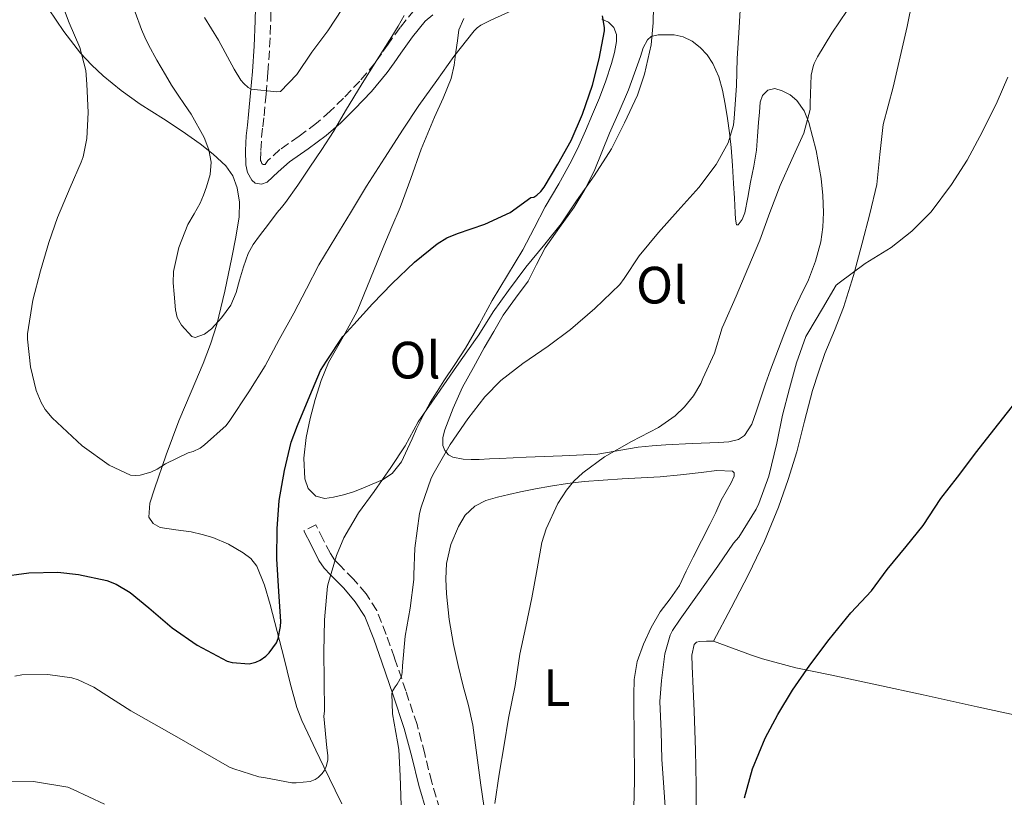
# Model space of a CAD drawing. Units: metres. Extents: x 597248 to 600693, y 4726803 to 4729163.
# Drawn here: x 598338 to 598526, y 4727617 to 4727765 of the extents above; entities that cross this region are included whole.
import ezdxf
from ezdxf.enums import TextEntityAlignment as Align

# ---------------------------------------------------------------- set-up
doc = ezdxf.new("R2010")
doc.units = ezdxf.units.M
doc.header["$MEASUREMENT"] = 0
doc.linetypes.add('DGN Style 3', pattern=[2.435890702152634, 1.739921930109024, -0.6959687720436097])
for name, color, linetype, lineweight in [('Camino', 7, 'DGN Style 3', 0), ('Curva de nivel directora', 30, 'Continuous', 30), ('Curva de nivel intermedia', 30, 'Continuous', 0), ('Etiqueta de uso rústico', 92, 'Continuous', 0), ('Línea de cambio de uso (parcela vista)', 92, 'Continuous', 0), ('Margen derecho', 7, 'Continuous', 0)]:
    doc.layers.add(name, color=color, linetype=linetype, lineweight=lineweight)
doc.styles.add('Style-Arial', font='arial.ttf')

msp = doc.modelspace()

# ---------------------------------------------------------------- linework, layer by layer
at = {"layer": 'Camino', "color": 7, "linetype": 'DGN Style 3', "lineweight": 0}
for points in [[(598413.2500000002, 4727767.220000001, 458.3399999999967), (598410.6000000016, 4727763.890000001, 458.5399999999936), (598408.2999999993, 4727760.720000001, 458.6600000000035), (598407.010000002, 4727758.850000001, 458.8399999999965), (598405.7699999991, 4727757.100000001, 459.0099999999948), (598402.8999999969, 4727753.66, 459.3099999999977), (598399.7800000011, 4727750.36, 459.600000000006), (598397.2399999974, 4727747.880000002, 460.0399999999937), (598394.6400000001, 4727745.590000001, 460.429999999993), (598391.2899999997, 4727743.119999999, 460.5899999999965), (598387.6399999995, 4727740.560000001, 460.6699999999984), (598385.3399999996, 4727738.490000002, 460.699999999997), (598384.8099999976, 4727737.730000002, 460.7400000000054), (598384.4699999979, 4727737.689999999, 460.7899999999937), (598384.3000000002, 4727737.810000001, 460.8600000000007), (598384.2199999975, 4727737.900000002, 460.9100000000034), (598384.0499999998, 4727738.320000002, 461.0800000000018), (598383.9600000004, 4727738.490000002, 461.300000000003), (598384.0199999987, 4727740.420000001, 462.1499999999942), (598384.1299999983, 4727742.940000001, 463.1100000000006), (598384.3699999995, 4727744.880000004, 463.4600000000065), (598384.6199999999, 4727746.980000001, 463.8300000000017), (598384.9999999999, 4727751.120000001, 464.9900000000054), (598385.3500000008, 4727755.260000001, 466.0800000000018), (598385.6799999994, 4727760.140000002, 466.9499999999973), (598385.8999999984, 4727765.07, 467.6699999999984), (598386.0100000001, 4727770.150000001, 468.2500000000001)], [(598430.4499999977, 4727597.640000002, 435.4900000000052), (598428.7299999989, 4727599.090000001, 435.7299999999959), (598425.3400000003, 4727601.949999999, 436.2100000000065), (598423.7199999976, 4727603.550000002, 436.6900000000024), (598421.6799999991, 4727606.37, 437.570000000007), (598420.0699999998, 4727609.590000002, 438.2899999999936), (598418.1900000002, 4727614.590000002, 438.9600000000065), (598416.6200000009, 4727619.770000001, 439.4700000000013), (598415.2899999988, 4727625.199999999, 439.8699999999955), (598413.8200000003, 4727630.750000002, 440.270000000004), (598411.6900000002, 4727637.180000001, 440.779999999999), (598409.4999999997, 4727643.500000001, 441.3500000000058), (598407.9499999986, 4727647.980000001, 441.9700000000013), (598406.12, 4727652.570000002, 442.9600000000065), (598404.079999997, 4727655.740000002, 443.8399999999965), (598401.719999999, 4727658.53, 444.7700000000043), (598399.1200000017, 4727661.11, 445.9700000000012), (598398.0599999977, 4727662.220000001, 446.5299999999989), (598397.2699999987, 4727663.400000001, 446.8999999999942), (598395.9200000009, 4727666.080000001, 447.2799999999989), (598394.5100000005, 4727668.910000001, 447.6699999999983), (598392.2399999973, 4727667.770000001, 447.6699999999983)]]:
    msp.add_polyline3d(points, dxfattribs=at)
at = {"layer": 'Curva de nivel directora', "color": 30, "linetype": 'Continuous', "lineweight": 30, "flags": 128}
for points, elevation in [([(598333.9799999995, 4727658.950000001), (598339.7300000007, 4727659.720000002), (598345.2499999994, 4727659.880000001), (598349.1699999999, 4727659.430000002), (598354.5700000002, 4727658.289999999), (598356.3499999993, 4727657.59), (598359.0499999993, 4727655.970000002), (598362.6399999991, 4727653.060000001), (598367.0400000003, 4727649.220000001), (598371.8500000002, 4727645.939999999), (598377.5700000002, 4727642.880000002), (598378.529999999, 4727642.640000001), (598381.7399999987, 4727642.359999999), (598383.0499999986, 4727642.710000002), (598383.9000000001, 4727643.080000001), (598384.9699999986, 4727643.83), (598385.61, 4727644.440000001), (598386.9600000001, 4727646.34), (598387.2899999986, 4727647.170000002), (598387.7699999993, 4727649.480000001), (598387.8099999995, 4727650.45), (598387.4400000006, 4727656.199999999), (598387.0499999995, 4727662.390000001), (598387.0899999997, 4727668.119999999), (598387.4899999998, 4727673.570000002), (598388.5299999992, 4727679.270000001), (598389.7599999985, 4727684.710000001), (598390.9900000001, 4727687.880000001), (598393.3300000003, 4727693.520000001), (598395.4200000003, 4727698.359999999), (598396.5600000002, 4727700.180000001), (598399.6600000004, 4727704.850000001), (598401.7399999991, 4727707.190000001), (598405.3099999987, 4727711.08), (598409.0999999995, 4727714.980000001), (598413.3099999984, 4727719.080000003), (598417.6799999982, 4727722.58), (598419.5299999989, 4727723.699999999), (598421.5799999986, 4727724.510000001), (598426.7699999987, 4727726.340000002), (598431.5999999989, 4727728.529999999), (598435.5700000008, 4727731.430000001), (598436.1099999995, 4727731.490000002), (598436.6999999996, 4727731.84), (598437.4699999985, 4727732.560000002), (598438.0899999999, 4727733.380000004), (598440.7000000007, 4727737.79), (598443.2799999999, 4727742.320000002), (598445.41, 4727747.360000002), (598447.2999999988, 4727752.849999999), (598448.6100000008, 4727757.890000002), (598449.6300000001, 4727763.220000002), (598449.619999999, 4727763.87), (598449.23, 4727766.130000002)], 450), ([(598482.6999999996, 4727632.67), (598485.5299999993, 4727637.310000002), (598488.8499999986, 4727642.110000002), (598492.5099999999, 4727647.010000001), (598496.6399999983, 4727652.110000002), (598500.5699999998, 4727656.310000001), (598503.5800000007, 4727660.37), (598507.1999999994, 4727664.74), (598510.4499999994, 4727668.79), (598513.849999999, 4727673.939999999), (598517.0199999987, 4727678.03), (598520.7299999989, 4727682.880000001), (598523.9499999998, 4727687.04), (598527.5300000006, 4727691.590000001)], 425), ([(598476.3600000006, 4727616.770000001), (598477.8699999994, 4727622.289999999), (598480.2699999999, 4727628.190000001), (598482.6999999996, 4727632.67)], 425)]:
    msp.add_lwpolyline(points, dxfattribs=dict(at, elevation=elevation))
at = {"layer": 'Curva de nivel intermedia', "color": 30, "linetype": 'Continuous', "lineweight": 0, "flags": 128}
for points, elevation in [([(598337.0400000018, 4727640.019999999), (598338.3700000017, 4727640.229999999), (598343.3099999992, 4727640.31), (598347.9000000004, 4727639.67), (598349.1299999997, 4727639.279999999), (598352.0900000012, 4727637.909999999), (598353.8700000005, 4727636.789999999), (598359.2000000014, 4727633.38), (598363.5700000012, 4727630.880000002), (598368.4000000014, 4727628.179999999), (598373.3700000001, 4727625.269999999), (598378.0100000004, 4727622.630000002), (598378.8600000021, 4727622.279999998), (598383.6400000008, 4727620.77), (598384.9100000004, 4727620.56), (598389.9300000007, 4727619.649999999), (598390.7500000009, 4727619.619999998), (598393.4000000019, 4727619.890000001), (598394.3600000008, 4727620.26), (598394.9599999997, 4727620.630000001), (598395.74, 4727621.409999998), (598396.1399999999, 4727622.05), (598396.4599999996, 4727622.77), (598396.7800000014, 4727623.99), (598396.8000000016, 4727624.869999999), (598396.6000000006, 4727626.34), (598396.0500000005, 4727632.369999998), (598396.1399999999, 4727633.3), (598396.0800000018, 4727639.17), (598396.0599999995, 4727644.659999999), (598396.130000001, 4727650.720000001), (598396.2500000017, 4727651.51), (598396.7200000011, 4727657.17), (598396.9400000002, 4727657.88), (598398.430000001, 4727663.059999999), (598399.8700000005, 4727666.439999999), (598402.6500000011, 4727671.199999999), (598405.6300000006, 4727675.300000001), (598408.8, 4727679.84), (598411.5500000016, 4727684.019999999), (598414.0500000005, 4727688.560000001), (598417.6900000017, 4727693.8), (598421.3600000017, 4727699.119999999), (598424.9699999993, 4727704.289999999), (598425.5999999996, 4727705.199999999), (598428.3700000013, 4727709.600000001), (598431.2900000004, 4727713.67), (598434.5700000017, 4727718.109999999), (598438.2500000009, 4727722.48), (598441.36, 4727726.399999999), (598444.2900000003, 4727730.800000001), (598447.6600000008, 4727735.57), (598450.9400000023, 4727740.710000002), (598453.4500000001, 4727745.699999998), (598455.94, 4727750.98), (598457.2300000021, 4727754.949999999), (598458.5400000017, 4727760.56), (598458.9000000015, 4727764.769999999), (598459.02, 4727771.069999999)], 445), ([(598345.2800000006, 4727770.399999999), (598347.4199999997, 4727764.8), (598349.4200000003, 4727760.039999999), (598350.5900000016, 4727755.649999999), (598350.7800000014, 4727753.09), (598351.0200000006, 4727747.679999999), (598350.7500000001, 4727742.679999999), (598350.0599999995, 4727739.189999999), (598349.7000000018, 4727738.15), (598347.6100000021, 4727733.329999999), (598345.1700000011, 4727727.59), (598343.5000000015, 4727722.84), (598341.9300000002, 4727717.380000001), (598340.4600000016, 4727711.84), (598339.4700000014, 4727705.409999999)], 455), ([(598410.8099999995, 4727615.28), (598410.5900000005, 4727621), (598410.3300000011, 4727626), (598410.0800000008, 4727627.439999999), (598409.1700000011, 4727632.84), (598409.0400000014, 4727636.680000001), (598409.2300000014, 4727637.24), (598409.6800000007, 4727637.969999999), (598410.0600000008, 4727638.449999999), (598410.8499999996, 4727639.939999999), (598410.9900000005, 4727640.720000001), (598411.0199999996, 4727641.960000001), (598411.5700000017, 4727647.640000001), (598412.5400000017, 4727652.999999999), (598413.2100000001, 4727658.470000001), (598413.2100000001, 4727659.329999999), (598413.4200000003, 4727664.42), (598414.2699999996, 4727671.079999999), (598414.6100000015, 4727672.310000001), (598416.5100000014, 4727677.809999999), (598417.1200000016, 4727678.88), (598420.1400000014, 4727684.239999999), (598423.55, 4727689.159999999), (598426.7500000007, 4727693.33), (598429.850000001, 4727696.48), (598434.0000000016, 4727699.710000002), (598438.880000001, 4727703.029999998), (598443.1000000011, 4727706.24), (598447.7700000004, 4727710.230000001), (598452.5700000017, 4727714.819999999), (598453.3600000006, 4727715.92), (598456.2700000008, 4727720.289999999), (598459.9000000008, 4727724.739999999), (598463.6500000014, 4727728.9), (598467.63, 4727733.3), (598470.9699999995, 4727737.699999998), (598473.2500000015, 4727741.869999999), (598474.2500000006, 4727745.220000001), (598474.4100000015, 4727746.55), (598474.8099999994, 4727752.720000001), (598474.9800000016, 4727757.970000001), (598475.3400000014, 4727763.890000001), (598475.650000002, 4727769.489999999)], 440), ([(598339.4700000014, 4727705.409999999), (598339.4700000014, 4727704.359999998), (598340.0100000001, 4727699.079999999), (598341.1200000009, 4727694.550000001), (598342.0599999997, 4727692.26), (598342.850000001, 4727690.949999999), (598344.1699999998, 4727689.350000001), (598346.0800000009, 4727687.560000001), (598349.8899999995, 4727683.989999999), (598355.0400000017, 4727680.279999999), (598359.1200000009, 4727678.369999998), (598360.0300000006, 4727678.34), (598360.9400000003, 4727678.42), (598363.0200000014, 4727678.949999999), (598364.2199999995, 4727679.519999999), (598365.8100000008, 4727680.580000001), (598370.1400000004, 4727682.680000001), (598371.0900000003, 4727682.92), (598372.4000000001, 4727683.569999999), (598373.2300000016, 4727684.210000001), (598377.36, 4727687.890000001), (598378.0799999997, 4727688.8), (598381.6900000017, 4727694.32), (598384.8099999998, 4727699.279999998), (598387.5200000011, 4727704.31), (598390.2900000005, 4727709.300000001), (598392.7000000001, 4727713.99), (598395.0500000014, 4727718.560000001), (598398.3300000004, 4727723.880000001), (598401.1199999999, 4727728.470000001), (598404.170000001, 4727733.599999999), (598407.610000001, 4727738.900000001), (598411.2000000007, 4727744.439999999), (598414.1900000012, 4727749.009999999), (598417.6, 4727753.779999998), (598420.8800000012, 4727758.369999999), (598424.7400000015, 4727763.269999999), (598425.3300000015, 4727763.84), (598426.0199999999, 4727764.319999999), (598427.9199999998, 4727765.300000001), (598432.5399999999, 4727767.390000001)], 455), ([(598399.570000001, 4727767.489999999), (598396.7800000014, 4727763.24), (598393.7400000016, 4727759.199999998), (598390.8600000005, 4727754.920000001), (598387.7800000004, 4727751.640000001), (598387.0600000008, 4727751.599999999), (598382.1800000012, 4727752.12), (598381.6000000001, 4727752.42), (598380.7500000007, 4727753.17), (598380.2099999998, 4727753.84)], 465.0000000000001), ([(598428.6500000006, 4727615.720000001), (598429.4800000021, 4727621.300000002), (598430.4800000013, 4727626.880000001), (598431.2900000004, 4727631.960000001), (598432.5600000002, 4727638.210000001), (598433.4699999997, 4727644.179999999), (598434.5899999995, 4727649.469999999), (598435.7400000007, 4727654.99), (598436.7700000011, 4727660.509999999), (598437.6800000007, 4727665.52), (598438.51, 4727668.16), (598440.7200000007, 4727672.95), (598442.3500000001, 4727675.55), (598443.7900000018, 4727677.269999998), (598445.4900000005, 4727678.83), (598449.61, 4727681.91), (598454.8, 4727684.83), (598459.9200000009, 4727687.489999999), (598463.0900000003, 4727689.749999999), (598464.9099999998, 4727691.439999999), (598466.5900000007, 4727693.509999999), (598468.000000001, 4727695.909999999), (598468.4000000011, 4727696.88), (598470.6100000017, 4727701.71), (598472.0600000002, 4727706.5), (598472.4100000011, 4727707.220000001), (598474.7500000013, 4727712.550000001), (598477.02, 4727717.859999999), (598479.290000001, 4727723.279999999), (598481.1999999997, 4727728.55), (598483.1800000002, 4727733.680000001), (598485.4100000008, 4727738.689999999), (598487.6600000017, 4727743.67), (598488.8799999999, 4727748.210000001), (598488.8799999999, 4727749.439999999), (598489.1000000011, 4727754.769999999), (598489.4400000009, 4727756.42), (598489.650000001, 4727756.99), (598490.3200000017, 4727758.309999999), (598493.0100000005, 4727762.819999999), (598495.9400000008, 4727767.109999999)], 435.0000000000001), ([(598359.9900000005, 4727766.789999999), (598361.230000001, 4727763.52), (598361.8700000001, 4727762.029999998), (598362.5800000011, 4727760.56), (598364.1299999999, 4727757.67), (598365.7800000017, 4727754.82), (598366.9700000009, 4727752.869999998), (598368.1900000012, 4727750.929999999), (598369.4299999997, 4727749.149999999), (598370.6900000002, 4727747.359999998), (598373.1900000013, 4727742.890000001), (598374.0600000009, 4727740.539999999), (598374.5100000001, 4727738.15), (598374.3100000012, 4727735.79), (598373.6100000015, 4727733.439999999), (598373.0599999995, 4727731.849999999), (598372.4100000013, 4727730.310000001), (598371.2500000012, 4727728.269999999), (598370.0599999998, 4727726.23), (598368.3400000011, 4727721.84), (598367.3300000007, 4727717.3), (598367.2600000014, 4727715.119999998), (598367.4500000014, 4727712.929999998), (598367.6799999995, 4727709.949999998), (598368.0400000014, 4727708.480000001), (598368.8500000007, 4727707.01), (598370.7999999997, 4727704.869999998), (598371.4500000002, 4727704.689999999), (598373.2200000006, 4727705.310000001), (598374.5700000004, 4727706.34), (598376.5199999996, 4727708.449999999), (598378.2499999995, 4727710.880000001), (598379.2599999999, 4727713.259999999), (598379.9000000014, 4727715.640000001), (598380.7000000017, 4727718.179999999), (598381.570000001, 4727720.710000001), (598382.5600000012, 4727722.460000001), (598383.7700000005, 4727724.079999999), (598385.4400000002, 4727726.34), (598387.1299999999, 4727728.560000001), (598387.9400000013, 4727729.490000002), (598388.7200000014, 4727730.439999999), (598391.0700000006, 4727733.800000001), (598393.3700000006, 4727737.199999998), (598395.6600000017, 4727740.59), (598397.8900000001, 4727743.999999999), (598399.03, 4727745.989999998), (598400.1600000011, 4727747.989999999), (598401.7400000013, 4727750.58), (598403.3300000007, 4727753.159999999), (598406.1600000003, 4727757.649999999), (598408.99, 4727762.149999999), (598410.2000000015, 4727764.13), (598411.3600000015, 4727766.15)], 460.0000000000001), ([(598380.2099999998, 4727753.84), (598378.9300000013, 4727755.939999999), (598375.9400000006, 4727761.439999999), (598373.2200000006, 4727765.810000001)], 465.0000000000001), ([(598461.3600000005, 4727613.199999999), (598460.9199999999, 4727618.769999999), (598460.54, 4727624.16), (598460.4400000017, 4727629.46), (598460.1900000013, 4727635.169999998), (598460.5100000009, 4727639.149999999), (598461.1300000001, 4727644.289999999), (598462.1300000014, 4727647.810000001), (598462.5899999996, 4727648.74), (598464.0500000014, 4727650.899999999), (598467.3900000008, 4727655.539999997), (598471.2599999999, 4727661.029999999), (598474.2700000008, 4727665.380000002), (598475.2600000009, 4727666.550000001), (598478.6100000015, 4727671.869999998), (598479.0700000019, 4727672.95), (598480.9699999995, 4727678.189999999), (598482.5400000009, 4727684.480000001), (598483.6300000016, 4727689.84), (598484.9600000016, 4727694.929999998), (598486.3000000005, 4727699.859999999), (598488.0900000008, 4727704.869999998), (598488.4300000007, 4727705.519999999), (598491.2300000013, 4727710.239999999), (598493.8399999997, 4727714.66), (598494.4000000008, 4727715.140000001), (598499.420000001, 4727718.789999999), (598504.3800000009, 4727721.869999999), (598508.3300000004, 4727724.989999999), (598511.9700000016, 4727728.659999999), (598515.900000001, 4727733.890000001), (598518.8600000005, 4727738.559999999), (598521.7700000005, 4727743.999999999), (598524.6100000015, 4727749.71), (598526.6499999999, 4727754.399999999)], 430), ([(598334.9699999997, 4727619.969999999), (598340.6100000015, 4727619.92), (598347.1300000014, 4727618.82), (598348.1900000009, 4727618.369999999), (598354.1200000008, 4727615.539999999)], 440)]:
    msp.add_lwpolyline(points, dxfattribs=dict(at, elevation=elevation))
at = {"layer": 'Línea de cambio de uso (parcela vista)', "color": 92, "linetype": 'Continuous', "lineweight": 0, "extrusion": (-0.8303145320634584, 0.2759918729133986, 0.4841552064472661), "elevation": 808088.7913190587, "flags": 128}
msp.add_lwpolyline([(-4675124.317313688, -446645.0571773101), (-4675121.515558068, -446645.1143213341), (-4675118.710621458, -446645.1257501388)], dxfattribs=at)
at = {"layer": 'Línea de cambio de uso (parcela vista)', "color": 92, "linetype": 'Continuous', "lineweight": 0}
for points in [[(598470.4299999997, 4727646.699999999, 427.0899999999965), (598473.7800000003, 4727653.07, 427.5500000000029), (598477.1200000001, 4727659.430000001, 428.0200000000041), (598480.1500000004, 4727665.779999999, 428.2700000000041), (598482.8200000003, 4727672.310000001, 428.4199999999983), (598484.6900000004, 4727677.539999999, 428.6000000000058), (598486.3200000003, 4727682.83, 428.7899999999936), (598487.8200000003, 4727688.689999999, 429.0099999999948), (598489.3300000001, 4727694.539999999, 429.2700000000041), (598490.4600000001, 4727698.09, 429.5099999999948), (598491.7000000002, 4727701.609999999, 429.7799999999989), (598493.5199999996, 4727705.99, 430.0200000000041), (598495.2800000003, 4727710.390000001, 430.2599999999948), (598497.1500000004, 4727716.5, 430.8399999999965), (598498.8399999999, 4727722.680000001, 431.3800000000047), (598500.2800000003, 4727728.27, 431.6100000000006), (598501.5899999999, 4727733.9, 431.7899999999936), (598502.1699999999, 4727739.630000001, 431.929999999993), (598502.7999999998, 4727745.34, 432.0800000000018), (598503.7599999999, 4727748.92, 432.2700000000041), (598504.7199999997, 4727752.49, 432.5299999999989), (598506.0899999999, 4727758.27, 433.1399999999995), (598507.4000000004, 4727764.07, 433.7100000000065), (598508.4400000004, 4727769.100000001, 433.9900000000052)], [(598343.4800000006, 4727767.449999999, 455.3500000000058), (598346.3600000005, 4727763.09, 455.4100000000035), (598349.5700000003, 4727758.99, 455.6499999999942), (598351.6500000004, 4727756.75, 456.1100000000006), (598353.8799999999, 4727754.680000001, 456.5800000000018), (598357.3399999999, 4727751.84, 457.2100000000065), (598360.9600000001, 4727749.230000001, 457.8399999999965), (598363.2100000001, 4727747.82, 458.1600000000035), (598365.4400000004, 4727746.430000001, 458.4700000000012), (598368.9500000002, 4727744.060000001, 459.4700000000012), (598372.4000000004, 4727741.640000001, 460.4499999999971), (598374.9100000003, 4727739.720000001, 460.8000000000029), (598377.2999999998, 4727737.480000001, 461.0599999999977), (598378.6600000003, 4727735.529999999, 461.2100000000065), (598379.4600000001, 4727733.289999999, 461.3500000000058), (598379.9500000002, 4727730.5, 461.5), (598379.8799999999, 4727727.710000001, 461.6300000000047), (598379.2300000006, 4727723.84, 461.6900000000023), (598378.4800000006, 4727719.980000001, 461.6699999999983), (598377.1500000004, 4727713.539999999, 461.570000000007), (598375.5999999996, 4727707.15, 461.3500000000058), (598374.3899999997, 4727703.390000001, 460.9600000000065), (598373, 4727699.74, 460.2899999999936), (598370.6799999997, 4727694.279999999, 458.7700000000041), (598368.3600000005, 4727688.779999999, 457.2200000000012), (598365.9500000002, 4727682.279999999, 456.2100000000065), (598363.6799999997, 4727675.77, 455.2299999999959), (598362.7999999998, 4727673.07, 454.3399999999965)], [(598396.1900000004, 4727673.949999999, 447.929999999993), (598394.5, 4727674.41, 448.2400000000052), (598393.0499999998, 4727675.83, 448.6000000000058), (598392.4199999999, 4727677.66, 448.9600000000065), (598392.2000000002, 4727681.619999999, 449.5500000000029), (598392.6600000003, 4727685.560000001, 449.9100000000035), (598393.4199999999, 4727689.220000001, 450.1100000000006), (598394.3700000001, 4727692.859999999, 450.3099999999977), (598395.54, 4727696.439999999, 450.5399999999936), (598396.9500000002, 4727699.92, 450.7700000000041), (598399.7100000001, 4727704.810000001, 450.8699999999953), (598402.3899999997, 4727709.720000001, 450.9499999999971), (598403.6799999997, 4727712.810000001, 451.2799999999989), (598404.9500000002, 4727715.92, 451.6000000000058), (598406.2100000001, 4727719.039999999, 451.7200000000012), (598407.4800000006, 4727722.17, 451.8099999999977), (598409.04, 4727725.83, 451.8099999999977), (598410.5999999996, 4727729.480000001, 451.8899999999995), (598412.6200000001, 4727735.060000001, 452.3800000000047), (598414.6399999997, 4727740.640000001, 452.9600000000065), (598415.9000000004, 4727743.689999999, 453.2899999999936), (598417.1699999999, 4727746.730000001, 453.6199999999953), (598418.8099999996, 4727750.390000001, 453.9199999999983), (598420.3600000005, 4727754.119999999, 454.2100000000065), (598420.9199999999, 4727756.66, 454.4499999999971), (598421.25, 4727759.230000001, 454.7400000000052), (598421.5300000003, 4727761.34, 455.1000000000058), (598421.8300000001, 4727763.449999999, 455.4400000000023), (598422.7800000003, 4727765.58, 455.570000000007)], [(598449.1100000005, 4727765.470000001, 450.3899999999995), (598450.3700000001, 4727764.890000001, 450.1900000000023), (598451.4299999997, 4727763.880000001, 450.0299999999989), (598451.9400000004, 4727762.550000001, 450.0099999999948), (598451.8899999997, 4727761.210000001, 450.0500000000029), (598451.5, 4727759.119999999, 450.1399999999995), (598450.9500000002, 4727757.029999999, 450.2299999999959), (598449.8799999999, 4727753.710000001, 450.3500000000058), (598448.6799999997, 4727750.460000001, 450.4199999999983), (598447.3399999999, 4727747.300000001, 450.3800000000047), (598445.9699999997, 4727744.15, 450.2899999999936), (598444.6900000004, 4727741.26, 450.2200000000012), (598443.3499999996, 4727738.390000001, 450.1000000000058), (598440.8700000001, 4727734, 449.7299999999959), (598438.3099999996, 4727729.66, 449.2799999999989), (598436.1900000004, 4727725.529999999, 448.8699999999953), (598434.04, 4727721.42, 448.3999999999942), (598431.1100000005, 4727716.57, 447.6600000000035), (598428.1600000003, 4727711.74, 446.8699999999953), (598425.7100000001, 4727707.16, 446.0800000000018), (598423.1100000005, 4727702.65, 445.6300000000047), (598421.04, 4727699.539999999, 445.6199999999953), (598418.9600000001, 4727696.430000001, 445.6000000000058), (598417.6500000004, 4727694.350000001, 445.6100000000006), (598416.3399999999, 4727692.27, 445.6199999999953), (598414.9699999997, 4727689.789999999, 445.6300000000047), (598413.7300000006, 4727687.24, 445.6300000000047), (598412.8700000001, 4727685.350000001, 445.6399999999995), (598412.0300000003, 4727683.449999999, 445.6499999999942), (598410.8499999996, 4727680.92, 445.7700000000041), (598409.0700000003, 4727678.699999999, 445.9700000000012), (598407.2000000002, 4727677.529999999, 446.1499999999942), (598405.2800000003, 4727676.699999999, 446.3999999999942), (598403.4900000002, 4727675.930000001, 446.929999999993), (598401.6699999999, 4727675.210000001, 447.4700000000012), (598399.79, 4727674.630000001, 447.5299999999989), (598397.8700000001, 4727674.17, 447.6199999999953), (598396.1900000004, 4727673.949999999, 447.929999999993)], [(598478.5499999998, 4727690.51, 433.8899999999995), (598477.7800000003, 4727688.119999999, 433.8899999999995), (598476.3200000003, 4727685.949999999, 433.8899999999995), (598475.1799999997, 4727685.199999999, 433.8899999999995), (598473.3399999999, 4727684.76, 433.8899999999995), (598471.4400000004, 4727684.65, 433.9100000000035), (598466.3899999997, 4727684.439999999, 434.2700000000041), (598461.3499999996, 4727684.189999999, 434.8699999999953), (598458.7000000002, 4727683.980000001, 435.1900000000023), (598456.0700000003, 4727683.74, 435.4900000000052), (598448.3700000001, 4727682.390000001, 435.9700000000012), (598441.5300000003, 4727682.109999999, 436.5500000000029), (598434.6900000004, 4727681.82, 437.1199999999953), (598432.1500000004, 4727681.689999999, 437.5800000000018), (598429.5999999996, 4727681.560000001, 438.0299999999989), (598427.6500000004, 4727681.480000001, 438.429999999993), (598425.7000000002, 4727681.4, 438.8699999999953), (598424.1500000004, 4727681.390000001, 439.25), (598422.6100000005, 4727681.439999999, 439.679999999993), (598420.6699999999, 4727681.800000001, 440.5899999999965), (598419.8399999999, 4727682.300000001, 441.1000000000058), (598419.1399999997, 4727683.08, 441.4900000000052), (598418.7400000002, 4727684.039999999, 441.7299999999959), (598418.7400000002, 4727685.58, 441.9600000000065), (598419.1500000004, 4727687.07, 442.0500000000029), (598420.7000000002, 4727691.17, 442.0500000000029), (598422.5300000003, 4727695.180000001, 442.070000000007), (598424.5800000001, 4727698.949999999, 442.1399999999995), (598426.6600000003, 4727702.680000001, 442.3699999999953), (598428.4600000001, 4727705.82, 442.7899999999936), (598430.29, 4727708.92, 443.2299999999959), (598432.6399999997, 4727712.199999999, 443.6600000000035), (598435.0300000003, 4727715.470000001, 444.0800000000018), (598436.6600000003, 4727718.640000001, 444.4600000000065), (598438.29, 4727721.82, 444.8300000000018), (598441.04, 4727725.689999999, 445.2100000000065), (598443.7999999998, 4727729.58, 445.4400000000023), (598445.8399999999, 4727732.939999999, 445.6199999999953), (598447.6200000001, 4727736.439999999, 445.7899999999936), (598449.1100000005, 4727740.07, 445.9700000000012), (598450.5999999996, 4727743.689999999, 446.1100000000006), (598452.4000000004, 4727747.82, 446.1399999999995), (598454.1799999997, 4727751.960000001, 446.1300000000047), (598455.3600000005, 4727755.15, 446.1499999999942), (598456.4800000006, 4727758.359999999, 446.179999999993), (598457.0199999996, 4727759.980000001, 446.1600000000035), (598457.8099999996, 4727761.550000001, 445.9700000000012), (598458.5199999996, 4727762.16, 445.7299999999959), (598459.8399999999, 4727762.480000001, 445.25), (598461.2400000002, 4727762.51, 444.820000000007), (598462.9400000004, 4727762.470000001, 444.3899999999995), (598464.6299999999, 4727762.109999999, 443.9700000000012), (598466.3300000001, 4727761.27, 443.5), (598467.8600000005, 4727760.09, 443.0299999999989), (598469.2300000006, 4727758.66, 442.6999999999971), (598470.3200000003, 4727757, 442.5299999999989), (598471.4500000002, 4727754.480000001, 442.5), (598472.1799999997, 4727751.9, 442.3899999999995), (598472.6699999999, 4727749.210000001, 441.9199999999983), (598473.0899999999, 4727746.51, 441.4400000000023), (598473.4800000006, 4727743.75, 441.0399999999936), (598473.7999999998, 4727740.99, 440.6399999999995), (598474.0599999996, 4727737.52, 440.2299999999959), (598474.2800000003, 4727734.060000001, 439.8099999999977), (598474.4199999999, 4727731.26, 439.1399999999995), (598474.5499999998, 4727728.51, 438.2400000000052), (598474.6500000004, 4727727.25, 437.7700000000041), (598474.8200000003, 4727726.220000001, 437.3300000000018), (598475.1200000001, 4727726.210000001, 437.179999999993), (598475.8899999997, 4727727.230000001, 437.0599999999977), (598476.4400000004, 4727728.51, 437.0399999999936), (598476.9600000001, 4727731.439999999, 437.1999999999971), (598477.4800000006, 4727734.359999999, 437.3300000000018), (598478.1399999997, 4727737.4, 437.3399999999965), (598478.6399999997, 4727740.460000001, 437.3300000000018), (598478.8499999996, 4727743.109999999, 437.3099999999977), (598479.04, 4727745.77, 437.3000000000029), (598479.1900000004, 4727747.699999999, 437.2799999999989), (598479.3300000001, 4727749.630000001, 437.2700000000041), (598479.79, 4727750.890000001, 437.2599999999948), (598480.79, 4727751.91, 437.2299999999959), (598482.1699999999, 4727752.220000001, 437.1499999999942), (598483.5700000003, 4727751.789999999, 437.0399999999936), (598485.0499999998, 4727751.039999999, 436.9100000000035), (598486.3600000005, 4727749.949999999, 436.7899999999936), (598487.7199999997, 4727747.939999999, 436.6499999999942), (598488.6100000005, 4727745.75, 436.5299999999989), (598490.0499999998, 4727740.42, 436.2799999999989), (598491.0099999999, 4727735.02, 436.0299999999989), (598491.3300000001, 4727731.77, 435.7100000000065), (598491.4400000004, 4727728.52, 435.3600000000006), (598491.3399999999, 4727725.74, 435.1999999999971), (598490.9299999997, 4727722.949999999, 435.1100000000006), (598489.9299999997, 4727719.26, 435.0599999999977), (598488.5599999996, 4727715.710000001, 435.0099999999948), (598486.9900000002, 4727712.460000001, 434.9499999999971), (598485.4600000001, 4727709.189999999, 434.8800000000047), (598483.8499999996, 4727705.189999999, 434.7200000000012), (598482.3099999996, 4727701.180000001, 434.4700000000012), (598481.3300000001, 4727698.5, 434.1900000000023), (598480.3499999996, 4727695.82, 433.9499999999971)], [(598455.2300000006, 4727614.84, 431.8699999999953), (598455.2999999998, 4727617.470000001, 431.6699999999983), (598455.3499999996, 4727620.109999999, 431.4400000000023), (598455.3300000001, 4727622.939999999, 431.179999999993), (598455.3099999996, 4727625.77, 431.1199999999953), (598455.2599999999, 4727629.66, 431.4600000000065), (598455.2000000002, 4727633.550000001, 431.8300000000018), (598455.2000000002, 4727636.449999999, 432.1000000000058), (598455.2699999996, 4727639.350000001, 432.3699999999953), (598455.8600000005, 4727642.789999999, 432.7100000000065), (598457.0700000003, 4727646.119999999, 432.9799999999959), (598458.54, 4727649.27, 432.9100000000035), (598460.2400000002, 4727652.27, 432.6600000000035), (598462.1399999997, 4727654.77, 432.429999999993), (598463.9199999999, 4727657.34, 432.2400000000052), (598465.2300000006, 4727660.029999999, 432.1900000000023), (598466.5300000003, 4727662.730000001, 432.2400000000052), (598468.1500000004, 4727665.84, 432.3500000000058), (598469.7599999999, 4727668.949999999, 432.4700000000012), (598470.8499999996, 4727671.279999999, 432.5500000000029), (598471.9100000003, 4727673.609999999, 432.6300000000047), (598472.8399999999, 4727675.27, 432.6399999999995), (598473.8099999996, 4727676.91, 432.6300000000047), (598474.3600000005, 4727678.199999999, 432.6399999999995), (598474.4100000003, 4727678.810000001, 432.6499999999942), (598474.0800000001, 4727679.16, 432.6699999999983), (598471.0800000001, 4727679.310000001, 432.9799999999959), (598468.0700000003, 4727678.890000001, 433.3300000000018), (598464.1500000004, 4727678.480000001, 433.6300000000047), (598460.2400000002, 4727678.09, 433.9100000000035), (598453, 4727677.66, 434.3899999999995), (598445.7599999999, 4727677.180000001, 434.8699999999953), (598442.54, 4727676.789999999, 435.0899999999965), (598439.3300000001, 4727676.279999999, 435.3099999999977), (598436.4400000004, 4727675.76, 435.6000000000058), (598433.5499999998, 4727675.189999999, 435.8699999999953), (598431.3799999999, 4727674.730000001, 435.9499999999971), (598429.2199999997, 4727674.220000001, 436), (598426.9800000006, 4727673.550000001, 436.1000000000058), (598424.8300000001, 4727672.49, 436.2299999999959), (598423.0099999999, 4727670.77, 436.429999999993), (598421.7300000006, 4727668.59, 436.6699999999983), (598420.25, 4727665.130000001, 437.1699999999983), (598419.4600000001, 4727661.550000001, 437.5200000000041), (598419.3200000003, 4727658.619999999, 437.5399999999936), (598419.4600000001, 4727655.710000001, 437.5399999999936), (598419.9800000006, 4727650.850000001, 437.5599999999977), (598420.79, 4727646.029999999, 437.5200000000041), (598421.7100000001, 4727642.07, 437.3699999999953), (598422.6600000003, 4727638.119999999, 437.1699999999983), (598423.6799999997, 4727634.41, 436.9799999999959), (598424.5099999999, 4727630.67, 436.8000000000029), (598425.0199999996, 4727626.850000001, 436.7299999999959), (598425.5199999996, 4727623.02, 436.6900000000023), (598426.0300000003, 4727619.16, 436.5599999999977), (598426.5499999998, 4727615.310000001, 436.3999999999942)], [(598362.7999999998, 4727673.07, 454.3399999999965), (598362.6299999999, 4727670.359999999, 453.5200000000041), (598363.4100000003, 4727669.140000001, 453.3600000000006), (598364.79, 4727668.4, 453.2799999999989), (598367.7400000002, 4727667.92, 453.2599999999948), (598370.6699999999, 4727667.560000001, 453.1900000000023), (598372.7699999996, 4727667.08, 453.0299999999989), (598374.8499999996, 4727666.49, 452.8500000000058), (598377.8099999996, 4727665.230000001, 452.5299999999989), (598380.6100000005, 4727663.560000001, 452.1900000000023), (598382.0999999996, 4727662.470000001, 451.9499999999971), (598383.2199999997, 4727661.039999999, 451.6999999999971), (598384.7000000002, 4727657.41, 451.5800000000018), (598385.7800000003, 4727653.720000001, 451.3899999999995), (598387.1100000005, 4727648.539999999, 450.5399999999936), (598388.4299999997, 4727643.359999999, 449.679999999993), (598389.6299999999, 4727638.689999999, 448.929999999993), (598390.8799999999, 4727634.029999999, 448.179999999993), (598391.8300000001, 4727631.529999999, 447.8099999999977), (598392.9800000006, 4727629.119999999, 447.4600000000065), (598394.5, 4727625.880000001, 446.8999999999942), (598396.0300000003, 4727622.67, 446.2400000000052), (598397.0999999996, 4727620.449999999, 445.6999999999971), (598398.1799999997, 4727618.24, 445.1499999999942), (598399.4500000002, 4727615.640000001, 444.570000000007)], [(598470.4299999997, 4727646.699999999, 427.0899999999965), (598469.1100000005, 4727646.67, 427.2700000000041), (598467.79, 4727646.65, 427.4600000000065), (598467.1900000004, 4727646.51, 427.5899999999965), (598466.7400000002, 4727646.07, 427.7299999999959), (598466.29, 4727644, 427.8800000000047), (598466.3700000001, 4727641.91, 427.8300000000018), (598466.5599999996, 4727637.609999999, 427.5), (598466.7400000002, 4727633.310000001, 427.1900000000023), (598466.8600000005, 4727629.600000001, 426.9799999999959), (598466.9800000006, 4727625.880000001, 426.8300000000018), (598467.0800000001, 4727622.57, 426.7899999999936), (598467.1399999997, 4727619.26, 426.7899999999936), (598467.1399999997, 4727615.199999999, 426.7899999999936)], [(598587.6699999999, 4727621.850000001, 418.8800000000047), (598581.9600000001, 4727622.5, 419.5399999999936), (598576.2599999999, 4727623.16, 420.179999999993), (598570.3399999999, 4727624.180000001, 420.6399999999995), (598564.4299999997, 4727625.42, 420.820000000007), (598557.8799999999, 4727626.699999999, 420.8600000000006), (598551.3300000001, 4727627.980000001, 420.8800000000047), (598545.6799999997, 4727628.9, 420.8699999999953), (598540.0499999998, 4727629.880000001, 420.8999999999942), (598535.5700000003, 4727630.9, 421.0800000000018), (598531.0899999999, 4727631.930000001, 421.3300000000018), (598520.7800000003, 4727634.180000001, 421.75), (598510.4800000006, 4727636.430000001, 422.1900000000023), (598501.5999999996, 4727638.350000001, 422.8800000000047), (598492.7199999997, 4727640.27, 423.7799999999989), (598486.1699999999, 4727641.609999999, 424.3699999999953), (598479.7599999999, 4727643.289999999, 425.3300000000018), (598477.6900000004, 4727643.99, 425.7899999999936), (598470.4299999997, 4727646.699999999, 427.0899999999965)]]:
    msp.add_polyline3d(points, dxfattribs=at)
at = {"layer": 'Margen derecho', "color": 7, "linetype": 'Continuous', "lineweight": 0}
for points in [[(598383.0399999997, 4727770.189999999, 468.2500000000001), (598382.9300000002, 4727765.16, 467.6699999999984), (598382.7100000011, 4727760.310000001, 466.9499999999973), (598382.3899999991, 4727755.480000001, 466.0800000000018), (598382.0499999993, 4727751.380000004, 464.9900000000054), (598381.6700000018, 4727747.290000002, 463.8300000000017), (598381.4300000002, 4727745.24, 463.4600000000065), (598381.170000001, 4727743.199999999, 463.1100000000006), (598381.0500000003, 4727740.420000001, 462.1499999999942), (598381.1599999998, 4727737.680000001, 461.2700000000041), (598381.4400000013, 4727736.17, 461.0500000000028), (598382.2600000018, 4727734.699999999, 460.9100000000034), (598382.9200000011, 4727734.180000001, 460.8600000000007), (598384.1399999993, 4727733.960000001, 460.7899999999937), (598385.2199999989, 4727734.350000001, 460.7400000000054), (598387.3299999967, 4727736.290000003, 460.699999999997), (598389.4899999981, 4727738.240000002, 460.6699999999984), (598393.0199999998, 4727740.710000002, 460.5899999999965), (598396.4999999999, 4727743.279999999, 460.429999999993), (598399.2600000004, 4727745.7, 460.0399999999937), (598401.8900000011, 4727748.28, 459.600000000006), (598405.1200000009, 4727751.690000001, 459.3099999999977), (598408.1200000006, 4727755.290000002, 459.0099999999948), (598409.4299999981, 4727757.140000002, 458.8399999999965), (598410.7199999979, 4727759, 458.6600000000035), (598412.9599999997, 4727762.090000001, 458.5399999999936), (598415.359999998, 4727765.11, 458.3399999999967), (598416.8299999988, 4727766.290000001, 458.0099999999948)], [(598392.2399999973, 4727667.770000001, 447.6699999999983), (598393.6599999989, 4727664.95, 447.2799999999989), (598395.0699999994, 4727662.12, 446.8999999999942), (598396.0799999974, 4727660.62, 446.5299999999989), (598397.3099999991, 4727659.34, 445.9700000000012), (598399.8599999994, 4727656.810000001, 444.7700000000043), (598402.0399999986, 4727654.230000001, 443.8399999999965), (598403.859999998, 4727651.4, 442.9600000000065), (598405.5700000002, 4727647.100000001, 441.9700000000013), (598407.109999998, 4727642.67, 441.3500000000058), (598409.2899999997, 4727636.369999999, 440.779999999999), (598411.3900000006, 4727630.029999999, 440.270000000004), (598412.839999999, 4727624.58, 439.8699999999955), (598414.1800000002, 4727619.100000001, 439.4700000000013), (598415.7899999995, 4727613.78, 438.9600000000065), (598417.7499999997, 4727608.570000002, 438.2899999999936), (598419.5100000009, 4727605.050000002, 437.570000000007), (598421.7999999998, 4727601.9, 436.6900000000024), (598423.6299999983, 4727600.080000001, 436.2100000000065), (598427.1000000017, 4727597.160000001, 435.7299999999959), (598430.5599999973, 4727594.24, 435.2500000000001), (598434.2099999996, 4727591.080000003, 434.3099999999978), (598437.8700000008, 4727587.920000001, 433.3500000000058), (598438.8299999975, 4727587.17, 433.2299999999959)]]:
    msp.add_polyline3d(points, dxfattribs=at)

# ---------------------------------------------------------------- texts
at = {"layer": 'Etiqueta de uso rústico', "color": 92, "linetype": 'Continuous', "lineweight": 0, "style": 'Style-Arial'}
for s, p in [('Ol', (598460.5346334375, 4727714.680010001, 438.9900000000052)), ('Ol', (598413.4246334389, 4727700.36001, 447.6199999999953)), ('L', (598440.5014203786, 4727637.82001, 434.1499999999942))]:
    msp.add_text(s, height=7.000000000000002, dxfattribs=at).set_placement(p, align=Align.MIDDLE_CENTER)

doc.saveas('drawing.dxf')
